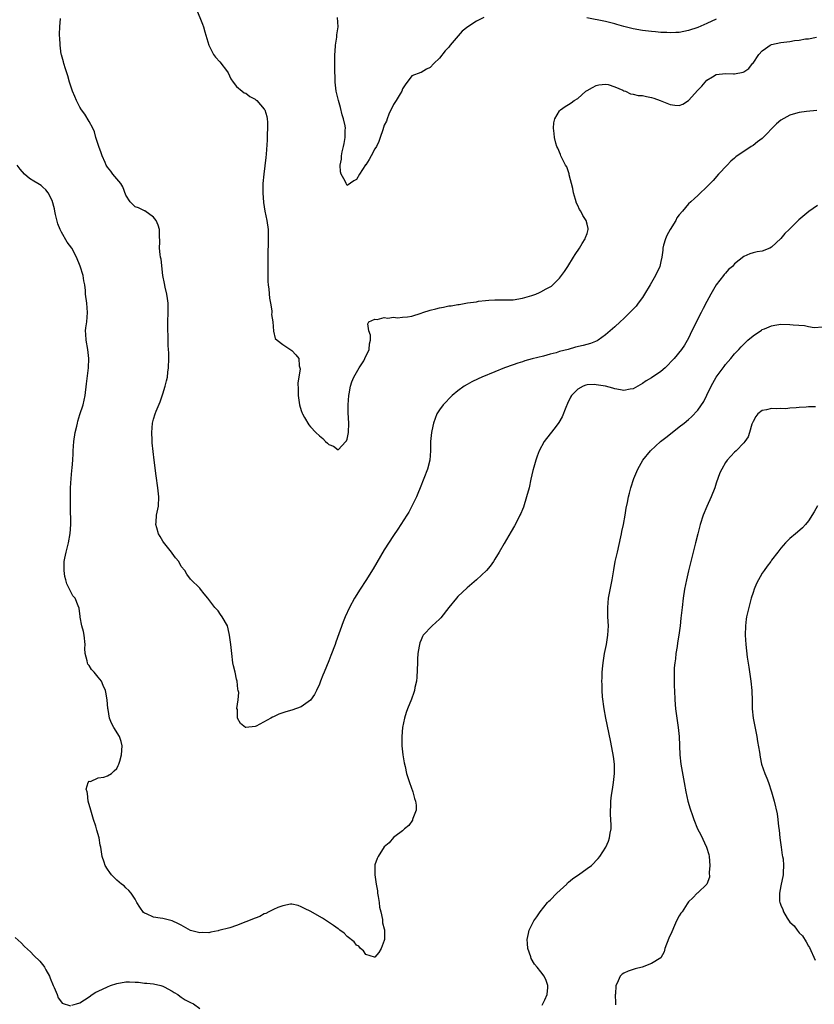
# Model space of a CAD drawing. Units: inches. Extents: x 2583000 to 2586000, y 1488000 to 1491000.
# Drawn here: x 2584780 to 2584952, y 1489275 to 1489489 of the extents above; entities that cross this region are included whole.
import ezdxf

# ---------------------------------------------------------------- set-up
doc = ezdxf.new("R2010")
doc.units = ezdxf.units.IN
doc.header["$MEASUREMENT"] = 0
doc.layers.add('LD25831488_10ft', color=254, linetype='Continuous')

msp = doc.modelspace()

# ---------------------------------------------------------------- linework, layer by layer
at = {"layer": 'LD25831488_10ft'}
for points, elevation in [([(2584818.24, 1489491), (2584819.6, 1489487.6), (2584819.8, 1489487), (2584820.11, 1489485.89), (2584820.97, 1489483), (2584822.01, 1489481), (2584822.44, 1489480.44), (2584823.38, 1489479.38), (2584825, 1489477.25), (2584825.16, 1489477), (2584825.74, 1489475.74), (2584826.23, 1489475), (2584827, 1489474.06), (2584828.23, 1489473), (2584828.66, 1489472.66), (2584829, 1489472.59), (2584829.89, 1489471.89), (2584831, 1489471.32), (2584831.18, 1489471.18), (2584831.38, 1489471), (2584833, 1489469.14), (2584833.09, 1489469), (2584833.52, 1489467.52), (2584833.63, 1489467), (2584833.67, 1489466.33), (2584833.69, 1489465), (2584833.6, 1489463.6), (2584833.6, 1489462.4), (2584833.37, 1489459.37), (2584833.36, 1489458.64), (2584832.89, 1489455), (2584832.7, 1489453), (2584832.66, 1489451), (2584832.84, 1489448.84), (2584833.14, 1489447), (2584833.52, 1489445), (2584833.8, 1489443), (2584833.87, 1489441), (2584833.77, 1489437), (2584833.73, 1489433), (2584833.77, 1489431.77), (2584833.81, 1489431), (2584833.95, 1489430.05), (2584834.1, 1489428.1), (2584834.34, 1489427), (2584834.62, 1489425.38), (2584834.63, 1489425), (2584834.59, 1489424.59), (2584834.83, 1489423), (2584834.99, 1489420.99), (2584835.36, 1489419.36), (2584835.78, 1489419), (2584837, 1489418.09), (2584839, 1489416.78), (2584839.85, 1489415.85), (2584840.46, 1489415), (2584840.57, 1489413.43), (2584840.71, 1489413), (2584840.75, 1489412.75), (2584840.46, 1489411), (2584840.27, 1489409.73), (2584840.33, 1489408.33), (2584840.33, 1489407), (2584840.64, 1489405), (2584841, 1489403.73), (2584841.19, 1489403.19), (2584841.29, 1489403), (2584841.75, 1489402.25), (2584842.66, 1489400.66), (2584843, 1489400.17), (2584844.16, 1489399), (2584845, 1489398.26), (2584845.69, 1489397.69), (2584846.26, 1489397), (2584846.68, 1489396.68), (2584847, 1489396.39), (2584847.98, 1489395.98), (2584849, 1489395.24), (2584850.7, 1489397), (2584850.81, 1489397.19), (2584851, 1489397.55), (2584851.28, 1489399), (2584851.33, 1489401), (2584851.22, 1489403.22), (2584851.19, 1489405), (2584851.3, 1489407), (2584851.39, 1489407.39), (2584851.68, 1489409), (2584852, 1489410), (2584852.44, 1489411), (2584853.55, 1489413), (2584854.55, 1489414.55), (2584854.81, 1489415), (2584855.76, 1489417), (2584855.8, 1489418.2), (2584856.04, 1489419), (2584856.06, 1489420.06), (2584855.67, 1489421), (2584855.45, 1489422.55), (2584855.69, 1489423), (2584857, 1489423.55), (2584857.51, 1489423.51), (2584859, 1489423.93), (2584859.79, 1489423.79), (2584861, 1489424.01), (2584861.88, 1489423.88), (2584863, 1489424.02), (2584864.08, 1489424.08), (2584865, 1489424.22), (2584867, 1489424.83), (2584867.38, 1489425), (2584869, 1489425.48), (2584870.21, 1489425.79), (2584871, 1489426.02), (2584871.84, 1489426.16), (2584873, 1489426.43), (2584873.52, 1489426.48), (2584875, 1489426.76), (2584875.23, 1489426.77), (2584877.08, 1489427.08), (2584879, 1489427.35), (2584879.44, 1489427.44), (2584881, 1489427.62), (2584881.69, 1489427.69), (2584883, 1489427.76), (2584885, 1489427.74), (2584887, 1489427.78), (2584889, 1489428.11), (2584891, 1489428.69), (2584891.88, 1489429), (2584892.67, 1489429.33), (2584893, 1489429.48), (2584894.11, 1489430.11), (2584895, 1489430.59), (2584895.26, 1489430.74), (2584895.57, 1489431), (2584897, 1489432.44), (2584897.47, 1489433), (2584898.12, 1489433.87), (2584898.84, 1489435), (2584900.06, 1489437), (2584900.4, 1489437.6), (2584901.34, 1489439), (2584901.96, 1489439.96), (2584902.6, 1489441), (2584902.69, 1489441.31), (2584903, 1489442.18), (2584903.23, 1489443), (2584903.2, 1489443.2), (2584903, 1489444.15), (2584902.79, 1489445), (2584902.07, 1489446.07), (2584901.62, 1489447), (2584901.38, 1489447.38), (2584901, 1489448.21), (2584900.72, 1489448.72), (2584900.5, 1489449.5), (2584900.03, 1489451), (2584899.88, 1489451.88), (2584899.14, 1489454.86), (2584899.12, 1489455.12), (2584898.59, 1489456.59), (2584898.3, 1489457), (2584897.57, 1489458.43), (2584897.33, 1489459), (2584897.26, 1489459.26), (2584896.65, 1489460.65), (2584896.47, 1489461), (2584896.25, 1489461.75), (2584895.91, 1489463), (2584895.85, 1489463.85), (2584895.7, 1489465), (2584895.81, 1489466.19), (2584895.97, 1489467), (2584897, 1489468.73), (2584897.2, 1489469), (2584898.28, 1489469.72), (2584899, 1489470.13), (2584899.53, 1489470.47), (2584900.18, 1489471), (2584901, 1489471.45), (2584902.76, 1489473), (2584903, 1489473.16), (2584904.16, 1489473.84), (2584905, 1489474.25), (2584905.58, 1489474.42), (2584907, 1489474.53), (2584907.54, 1489474.46), (2584909, 1489473.99), (2584910.73, 1489473.27), (2584911, 1489473.12), (2584911.33, 1489473), (2584912.43, 1489472.43), (2584913, 1489472.41), (2584914.11, 1489472.11), (2584915, 1489472.06), (2584915.85, 1489471.85), (2584917, 1489471.64), (2584917.49, 1489471.49), (2584918.82, 1489471), (2584921, 1489470.12), (2584922.03, 1489469.97), (2584923, 1489469.92), (2584923.76, 1489470.24), (2584925, 1489471.01), (2584927, 1489473.28), (2584927.88, 1489474.12), (2584928.6, 1489475), (2584929, 1489475.42), (2584930.17, 1489476.17), (2584931, 1489476.66), (2584933, 1489476.88), (2584934.77, 1489476.77), (2584935, 1489476.78), (2584936.82, 1489477.18), (2584937, 1489477.24), (2584938.05, 1489477.95), (2584938.89, 1489479), (2584939, 1489479.11), (2584940.26, 1489481), (2584941, 1489481.8), (2584941.68, 1489482.32), (2584942.74, 1489483), (2584943, 1489483.13), (2584945, 1489483.56), (2584945.66, 1489483.66), (2584947, 1489483.83), (2584948.01, 1489484.01), (2584949, 1489484.12), (2584950.37, 1489484.37), (2584951, 1489484.42), (2584952.76, 1489484.76)], 11780), ([(2584952.8, 1489468.8), (2584950.61, 1489468.61), (2584949, 1489468.4), (2584948.18, 1489468.18), (2584947, 1489467.83), (2584945, 1489466.72), (2584944.06, 1489465.94), (2584941, 1489462.76), (2584939.96, 1489462.04), (2584939, 1489461.22), (2584938.84, 1489461.16), (2584938.59, 1489461), (2584935.23, 1489458.77), (2584935, 1489458.52), (2584934.14, 1489457.86), (2584933.41, 1489457), (2584931.52, 1489455), (2584930.32, 1489453.68), (2584929, 1489452.31), (2584927.33, 1489450.67), (2584927, 1489450.42), (2584926.28, 1489449.72), (2584925.51, 1489449), (2584925, 1489448.56), (2584923.71, 1489447), (2584923, 1489446.21), (2584922.47, 1489445.53), (2584922.22, 1489445), (2584921.02, 1489443), (2584920.32, 1489441.68), (2584920.03, 1489441), (2584919.59, 1489439.59), (2584919.44, 1489439), (2584919.43, 1489438.56), (2584919.18, 1489437), (2584919, 1489436.05), (2584918.76, 1489435), (2584917.85, 1489433), (2584916.7, 1489431), (2584915.48, 1489429), (2584915, 1489428.25), (2584914.09, 1489427), (2584913.61, 1489426.39), (2584912.66, 1489425.34), (2584911, 1489423.71), (2584910.2, 1489423), (2584909, 1489421.88), (2584908.03, 1489421), (2584907, 1489420.14), (2584905.4, 1489419), (2584905.15, 1489418.85), (2584903.73, 1489418.27), (2584902.15, 1489417.85), (2584900.52, 1489417.48), (2584898.9, 1489417), (2584897, 1489416.52), (2584896.28, 1489416.28), (2584895, 1489415.96), (2584893.56, 1489415.56), (2584891.06, 1489414.94), (2584889.48, 1489414.52), (2584889, 1489414.34), (2584887.96, 1489414.04), (2584887, 1489413.68), (2584885.09, 1489413), (2584883, 1489412.17), (2584880.18, 1489411), (2584879.37, 1489410.63), (2584878.03, 1489409.97), (2584877, 1489409.42), (2584876.32, 1489409), (2584875, 1489408.03), (2584873.73, 1489407), (2584871.77, 1489405), (2584871, 1489403.86), (2584870.45, 1489403), (2584870.02, 1489401.98), (2584869.68, 1489401), (2584869.31, 1489399.31), (2584869.23, 1489399), (2584869.07, 1489397), (2584869.06, 1489395), (2584868.88, 1489393), (2584868.37, 1489391), (2584867.63, 1489389), (2584866.83, 1489387), (2584866.29, 1489385.71), (2584865.97, 1489385), (2584864.99, 1489383), (2584864.31, 1489381.69), (2584863.88, 1489381), (2584861.97, 1489378.03), (2584861, 1489376.62), (2584859, 1489373.48), (2584856.6, 1489369.4), (2584855, 1489366.86), (2584853.79, 1489365), (2584852.57, 1489363), (2584851.47, 1489361), (2584850.56, 1489359), (2584850.11, 1489357.89), (2584848.51, 1489353.49), (2584848.34, 1489353), (2584847.44, 1489350.56), (2584847, 1489349.44), (2584845.96, 1489347), (2584845.71, 1489346.29), (2584845.21, 1489345), (2584845, 1489344.39), (2584844.3, 1489343), (2584843.85, 1489342.15), (2584843, 1489340.87), (2584841, 1489339.44), (2584839, 1489338.74), (2584837.64, 1489338.36), (2584837, 1489338.16), (2584836.15, 1489337.85), (2584835, 1489337.3), (2584834.77, 1489337.23), (2584834.42, 1489337), (2584831.25, 1489335.25), (2584831, 1489335.16), (2584829, 1489334.94), (2584828.89, 1489335), (2584827.82, 1489335.82), (2584827.19, 1489337), (2584827.15, 1489338.85), (2584827.06, 1489339.06), (2584827.3, 1489341), (2584827.45, 1489342.55), (2584827.34, 1489343), (2584827.26, 1489343.26), (2584827.12, 1489345), (2584827, 1489345.44), (2584826.67, 1489347), (2584826.34, 1489348.34), (2584826.2, 1489349), (2584825.94, 1489351), (2584825.77, 1489353), (2584825.47, 1489355), (2584825.39, 1489355.39), (2584825, 1489357.01), (2584823.85, 1489359), (2584823.5, 1489359.5), (2584823, 1489360.27), (2584822.62, 1489360.62), (2584822.3, 1489361), (2584821, 1489362.73), (2584820.75, 1489363), (2584819.98, 1489363.98), (2584819.13, 1489365), (2584819, 1489365.19), (2584817.07, 1489367.07), (2584817, 1489367.15), (2584816.21, 1489368.21), (2584815.79, 1489369), (2584815, 1489369.92), (2584814.47, 1489371), (2584813.76, 1489371.76), (2584813, 1489372.79), (2584812.88, 1489373), (2584811.17, 1489375.17), (2584811, 1489375.4), (2584810.4, 1489376.4), (2584810.08, 1489377), (2584809.72, 1489378.28), (2584809.5, 1489379), (2584809.53, 1489379.53), (2584809.65, 1489381), (2584810.04, 1489383), (2584810.15, 1489385), (2584809.91, 1489387), (2584809.54, 1489389.54), (2584809.08, 1489393), (2584808.71, 1489396.71), (2584808.71, 1489397.29), (2584808.6, 1489399), (2584808.77, 1489401), (2584809, 1489401.84), (2584809.36, 1489403), (2584809.57, 1489403.57), (2584810.39, 1489405.61), (2584811, 1489407.35), (2584811.52, 1489409), (2584811.82, 1489410.18), (2584811.97, 1489411), (2584812.08, 1489412.08), (2584812.21, 1489413), (2584812.28, 1489415), (2584812.26, 1489416.26), (2584812.23, 1489417), (2584812.16, 1489417.84), (2584812.15, 1489420.15), (2584812.09, 1489421), (2584812.11, 1489423), (2584812.16, 1489425), (2584812.14, 1489425.86), (2584812.13, 1489427), (2584812.03, 1489428.03), (2584811.86, 1489429), (2584811.47, 1489430.53), (2584811.33, 1489431.33), (2584810.97, 1489433), (2584810.61, 1489436.61), (2584810.51, 1489437), (2584810.38, 1489437.62), (2584810.28, 1489439), (2584810.36, 1489440.36), (2584810.29, 1489441.71), (2584810.3, 1489443), (2584809.96, 1489443.96), (2584809.53, 1489445), (2584809, 1489445.7), (2584807.06, 1489447.06), (2584807, 1489447.07), (2584805.73, 1489447.73), (2584805, 1489447.92), (2584804.45, 1489448.45), (2584803.94, 1489449), (2584803, 1489450.46), (2584802.3, 1489452.3), (2584801.85, 1489453), (2584800.17, 1489455), (2584799.69, 1489455.69), (2584799, 1489456.54), (2584798.71, 1489457), (2584798.45, 1489457.55), (2584797.82, 1489459), (2584797.64, 1489459.64), (2584797.1, 1489461), (2584796.49, 1489463), (2584796.19, 1489464.19), (2584795.78, 1489465), (2584795, 1489466.45), (2584794.05, 1489468.05), (2584793.32, 1489469), (2584793, 1489469.54), (2584792.24, 1489471), (2584791.89, 1489471.89), (2584791.41, 1489473), (2584790.74, 1489475), (2584790.37, 1489476.37), (2584790.14, 1489477), (2584789.91, 1489477.91), (2584789.52, 1489479), (2584789.43, 1489479.43), (2584789, 1489480.9), (2584788.97, 1489481.03), (2584788.7, 1489483), (2584788.65, 1489484.65), (2584788.59, 1489485), (2584788.57, 1489485.43), (2584788.66, 1489487), (2584788.8, 1489488.8)], 11790), ([(2584880.59, 1489489), (2584879, 1489488.24), (2584877.13, 1489487), (2584875.94, 1489486.06), (2584873.29, 1489483), (2584873, 1489482.6), (2584872.2, 1489481.8), (2584871, 1489480.18), (2584869.79, 1489479), (2584869, 1489478.17), (2584868.17, 1489477.83), (2584867, 1489477.1), (2584866.91, 1489477.09), (2584865, 1489476.34), (2584863.56, 1489474.44), (2584863, 1489473.57), (2584862.79, 1489473), (2584862.44, 1489472.44), (2584861.62, 1489471), (2584861, 1489470.12), (2584860.04, 1489468.04), (2584859.62, 1489467), (2584859.48, 1489466.52), (2584859, 1489465.64), (2584858.85, 1489465.15), (2584858.67, 1489464.67), (2584858.16, 1489463), (2584857.87, 1489462.13), (2584857.32, 1489461), (2584857, 1489460.51), (2584856.19, 1489459), (2584855.76, 1489458.24), (2584855, 1489457.08), (2584854.96, 1489457.04), (2584853.63, 1489455), (2584853, 1489453.87), (2584852.4, 1489453.6), (2584851, 1489452.56), (2584850.85, 1489452.85), (2584850.75, 1489453), (2584850.51, 1489453.49), (2584849.7, 1489455), (2584849.53, 1489455.53), (2584849.46, 1489457), (2584849.74, 1489458.26), (2584849.74, 1489459), (2584849.88, 1489459.88), (2584850.19, 1489461), (2584850.35, 1489461.65), (2584850.57, 1489463), (2584850.55, 1489464.55), (2584850.58, 1489465), (2584850.51, 1489465.49), (2584850.17, 1489467), (2584849.9, 1489467.9), (2584849.52, 1489469.52), (2584849.11, 1489471), (2584848.6, 1489473), (2584848.35, 1489475), (2584848.35, 1489476.35), (2584848.3, 1489477), (2584848.27, 1489477.73), (2584848.32, 1489481), (2584848.35, 1489481.65), (2584848.47, 1489483), (2584848.72, 1489484.72), (2584848.75, 1489485.25), (2584848.98, 1489487), (2584848.84, 1489489)], 11770), ([(2584931, 1489488.67), (2584929, 1489487.68), (2584927, 1489486.85), (2584925, 1489486.17), (2584924.01, 1489485.99), (2584923, 1489485.76), (2584922.24, 1489485.76), (2584921, 1489485.67), (2584920.26, 1489485.74), (2584919, 1489485.78), (2584917.87, 1489485.87), (2584917, 1489485.96), (2584915, 1489486.21), (2584913, 1489486.58), (2584911, 1489487.06), (2584909.47, 1489487.47), (2584909, 1489487.61), (2584907, 1489488.13), (2584902.92, 1489488.92)], 11770), ([(2584953, 1489448.25), (2584951.07, 1489446.93), (2584948.91, 1489445.09), (2584946.84, 1489443), (2584945.87, 1489442.13), (2584945, 1489441.06), (2584943, 1489439.19), (2584942.62, 1489439), (2584941, 1489438.3), (2584939.85, 1489438.15), (2584939, 1489437.97), (2584938.26, 1489437.74), (2584937, 1489437.16), (2584935, 1489435.56), (2584934.53, 1489435), (2584933.69, 1489434.31), (2584933, 1489433.55), (2584932.75, 1489433.25), (2584932.57, 1489433), (2584931, 1489431), (2584929.87, 1489429), (2584929, 1489427.37), (2584928.15, 1489425.85), (2584927.71, 1489425), (2584925.71, 1489421), (2584925, 1489419.46), (2584924.1, 1489417.9), (2584923.51, 1489417), (2584921.92, 1489415), (2584919.94, 1489413), (2584919, 1489412.23), (2584917, 1489410.86), (2584915.84, 1489410.16), (2584915, 1489409.61), (2584913, 1489408.48), (2584912.37, 1489408.37), (2584911, 1489408.05), (2584910.26, 1489408.26), (2584909, 1489408.43), (2584908.58, 1489408.58), (2584907, 1489409.02), (2584905, 1489409.35), (2584904.61, 1489409.39), (2584903, 1489409.29), (2584902.76, 1489409.24), (2584902.12, 1489409), (2584901, 1489408.38), (2584899.61, 1489407), (2584899.37, 1489406.63), (2584898.73, 1489405.27), (2584898.36, 1489404.36), (2584897.6, 1489402.4), (2584896.89, 1489401.11), (2584896.05, 1489400.05), (2584895, 1489398.68), (2584893.68, 1489397), (2584892.6, 1489395), (2584892.15, 1489393.85), (2584891.87, 1489393), (2584891.48, 1489391.48), (2584891.25, 1489390.75), (2584890.83, 1489388.83), (2584890.41, 1489387), (2584889.88, 1489385), (2584889.2, 1489382.8), (2584889, 1489382.3), (2584888.62, 1489381.38), (2584888.44, 1489381), (2584887.82, 1489379.82), (2584887.28, 1489378.72), (2584886.54, 1489377.46), (2584885, 1489374.89), (2584883.91, 1489373), (2584883, 1489371.49), (2584882.7, 1489371), (2584882.01, 1489369.99), (2584881.18, 1489369), (2584879.05, 1489367), (2584877, 1489365.26), (2584875, 1489363.37), (2584874.67, 1489363), (2584873.01, 1489361), (2584871.26, 1489358.74), (2584871, 1489358.49), (2584869.41, 1489357), (2584867.47, 1489355), (2584867.28, 1489354.72), (2584867, 1489353.96), (2584866.7, 1489353.3), (2584866.63, 1489353), (2584866.61, 1489352.61), (2584866.31, 1489351), (2584866.19, 1489349.81), (2584866.21, 1489349), (2584866.11, 1489345.89), (2584865.98, 1489345), (2584865.66, 1489343.66), (2584865.58, 1489343), (2584865.43, 1489342.57), (2584864.89, 1489341.11), (2584864.05, 1489339), (2584863.78, 1489338.22), (2584863.4, 1489337), (2584862.99, 1489335), (2584862.81, 1489333), (2584862.85, 1489331), (2584863.06, 1489329), (2584863.32, 1489327.32), (2584863.52, 1489326.48), (2584863.85, 1489325), (2584864.1, 1489324.1), (2584864.46, 1489323), (2584865.19, 1489321), (2584865.58, 1489319.58), (2584865.8, 1489319), (2584865.91, 1489318.09), (2584865.9, 1489317), (2584865.21, 1489315.21), (2584865.16, 1489315), (2584865.12, 1489314.88), (2584864.33, 1489313.67), (2584863.41, 1489313), (2584863, 1489312.56), (2584861.33, 1489311.33), (2584861, 1489311.07), (2584860.06, 1489309.94), (2584859, 1489309.1), (2584857.68, 1489307), (2584857.46, 1489306.54), (2584857, 1489305.16), (2584856.96, 1489305), (2584856.97, 1489303), (2584857.25, 1489301), (2584857.52, 1489299.51), (2584857.56, 1489299), (2584857.7, 1489298.3), (2584857.89, 1489297), (2584857.97, 1489295.97), (2584858.24, 1489295), (2584858.66, 1489293.34), (2584858.66, 1489293), (2584858.63, 1489292.62), (2584859, 1489291.29), (2584859.04, 1489291.04), (2584859.07, 1489291), (2584859.09, 1489290.91), (2584859.08, 1489289), (2584859, 1489288.73), (2584858.36, 1489287), (2584857.84, 1489286.16), (2584857, 1489285.12), (2584856.89, 1489285.11), (2584855, 1489285.73), (2584854.5, 1489286.5), (2584853.86, 1489287), (2584853.5, 1489287.5), (2584853, 1489287.71), (2584852.45, 1489288.45), (2584851, 1489289.65), (2584850.32, 1489290.32), (2584849.37, 1489291), (2584849.18, 1489291.18), (2584849, 1489291.28), (2584848.02, 1489292.02), (2584845.62, 1489293.62), (2584845, 1489293.99), (2584843.07, 1489295.07), (2584841.71, 1489295.71), (2584841, 1489296.08), (2584840.31, 1489296.31), (2584839, 1489296.67), (2584838.67, 1489296.67), (2584837, 1489296.29), (2584835.93, 1489295.93), (2584835, 1489295.47), (2584833.95, 1489295), (2584833.36, 1489294.64), (2584833, 1489294.55), (2584832.01, 1489293.99), (2584831, 1489293.63), (2584829, 1489292.78), (2584827, 1489292.03), (2584825.53, 1489291.53), (2584823.11, 1489290.89), (2584823, 1489290.85), (2584821.42, 1489290.58), (2584821, 1489290.45), (2584819.54, 1489290.46), (2584819, 1489290.4), (2584817, 1489290.94), (2584815, 1489292.05), (2584814.4, 1489292.4), (2584813.01, 1489293.01), (2584811, 1489293.49), (2584810.4, 1489293.6), (2584809, 1489293.79), (2584807.48, 1489294.52), (2584807, 1489294.68), (2584806.82, 1489294.82), (2584806.01, 1489296.01), (2584805.38, 1489297), (2584805, 1489297.7), (2584804.11, 1489299), (2584803.63, 1489299.63), (2584803, 1489300.15), (2584802.59, 1489300.59), (2584802.04, 1489301), (2584801, 1489301.86), (2584799.87, 1489303), (2584799.49, 1489303.49), (2584799, 1489304.22), (2584798.52, 1489305), (2584798.26, 1489305.74), (2584797.85, 1489307), (2584797.52, 1489309), (2584797.43, 1489309.43), (2584797.17, 1489311), (2584796.68, 1489312.68), (2584796.62, 1489313), (2584796.46, 1489313.54), (2584795.97, 1489315), (2584795.35, 1489317), (2584794.82, 1489319), (2584794.66, 1489320.66), (2584794.55, 1489321), (2584794.4, 1489321.6), (2584794.81, 1489323), (2584795, 1489323.33), (2584795.27, 1489323.27), (2584797, 1489324.05), (2584798.19, 1489324.19), (2584799, 1489324.46), (2584799.86, 1489325), (2584800.46, 1489325.54), (2584801, 1489326.08), (2584801.3, 1489326.7), (2584801.48, 1489327), (2584801.66, 1489327.66), (2584802.06, 1489329), (2584802.17, 1489331), (2584801.96, 1489331.96), (2584801.58, 1489333), (2584800.35, 1489335), (2584799.89, 1489335.89), (2584799.46, 1489337), (2584799.15, 1489338.85), (2584799.09, 1489339.09), (2584798.94, 1489341), (2584798.62, 1489342.62), (2584798.55, 1489343), (2584798.05, 1489344.05), (2584797.67, 1489345), (2584797, 1489345.86), (2584796.07, 1489347), (2584795.55, 1489347.55), (2584795, 1489348.4), (2584794.74, 1489348.74), (2584794.62, 1489349), (2584794.56, 1489349.44), (2584794.13, 1489351), (2584794.08, 1489352.08), (2584794.12, 1489353), (2584793.94, 1489355), (2584793.79, 1489355.79), (2584793.45, 1489357), (2584793.08, 1489358.92), (2584793.08, 1489359.08), (2584792.88, 1489360.88), (2584792.65, 1489361.35), (2584791.95, 1489363), (2584791.5, 1489363.5), (2584791, 1489364.53), (2584790.83, 1489364.83), (2584790.16, 1489366.16), (2584789.98, 1489367), (2584789.73, 1489367.73), (2584789.6, 1489369), (2584789.56, 1489369.56), (2584789.61, 1489371), (2584789.74, 1489371.74), (2584790, 1489373), (2584790.54, 1489375), (2584790.92, 1489377.08), (2584791.02, 1489378.98), (2584790.99, 1489382.99), (2584790.99, 1489387), (2584791.09, 1489389), (2584791.29, 1489390.71), (2584791.32, 1489391.32), (2584791.48, 1489393), (2584791.56, 1489394.44), (2584791.55, 1489395), (2584791.68, 1489397), (2584792, 1489399), (2584792.32, 1489400.32), (2584792.47, 1489401), (2584792.58, 1489401.42), (2584793, 1489402.86), (2584793.68, 1489405), (2584794.12, 1489407), (2584794.47, 1489409.53), (2584794.88, 1489413), (2584794.94, 1489415), (2584794.7, 1489417), (2584794.33, 1489419), (2584794.3, 1489420.3), (2584794.25, 1489421), (2584794.31, 1489421.69), (2584794.49, 1489423), (2584794.64, 1489425), (2584794.48, 1489427), (2584794.25, 1489429), (2584794.2, 1489429.8), (2584794.06, 1489431), (2584793.87, 1489431.87), (2584793.7, 1489433), (2584793.07, 1489435.07), (2584792.27, 1489437), (2584791.22, 1489439), (2584790.26, 1489440.26), (2584789, 1489442.45), (2584788.72, 1489443), (2584788.22, 1489444.22), (2584787.71, 1489446.29), (2584787.55, 1489447), (2584787.52, 1489447.52), (2584787, 1489449.28), (2584786.13, 1489451), (2584785.63, 1489451.63), (2584785, 1489452.22), (2584784.57, 1489452.57), (2584783.91, 1489453), (2584783, 1489453.52), (2584782.1, 1489454.1), (2584781, 1489454.99), (2584780.08, 1489456.08), (2584779.43, 1489457)], 11800), ([(2584893.26, 1489274.74), (2584893.43, 1489275), (2584893.86, 1489275.86), (2584894.35, 1489277), (2584894.52, 1489278.52), (2584894.52, 1489279), (2584894.09, 1489280.09), (2584893.67, 1489281), (2584893, 1489281.93), (2584892.15, 1489283), (2584891.6, 1489283.6), (2584890.87, 1489284.87), (2584890.78, 1489285.22), (2584890.18, 1489287), (2584890.07, 1489288.07), (2584890, 1489289), (2584890.29, 1489290.29), (2584890.42, 1489291), (2584891.47, 1489293), (2584892.1, 1489293.9), (2584892.81, 1489295), (2584894.44, 1489297), (2584894.72, 1489297.28), (2584895, 1489297.51), (2584896.45, 1489299), (2584898.58, 1489301), (2584898.76, 1489301.24), (2584899, 1489301.43), (2584899.85, 1489302.15), (2584901, 1489302.91), (2584901.16, 1489303), (2584903, 1489304.36), (2584903.93, 1489305), (2584905.43, 1489306.57), (2584905.78, 1489307), (2584907.05, 1489309), (2584907.66, 1489310.34), (2584907.88, 1489311), (2584908.02, 1489312.02), (2584908.21, 1489313), (2584908.22, 1489313.78), (2584908.15, 1489315), (2584908.06, 1489316.06), (2584908.06, 1489317), (2584908.14, 1489317.86), (2584908.16, 1489319), (2584908.31, 1489320.31), (2584908.52, 1489321.48), (2584908.76, 1489323), (2584908.98, 1489325), (2584908.93, 1489327), (2584908.7, 1489328.7), (2584908.55, 1489329.45), (2584908.11, 1489332.11), (2584907.03, 1489337), (2584906.68, 1489339), (2584906.36, 1489341.64), (2584906.28, 1489343), (2584906.26, 1489344.26), (2584906.21, 1489345), (2584906.24, 1489345.76), (2584906.27, 1489347), (2584906.38, 1489348.38), (2584906.46, 1489349), (2584906.8, 1489351), (2584907.21, 1489353), (2584907.53, 1489355), (2584907.61, 1489357), (2584907.52, 1489359), (2584907.47, 1489361), (2584907.64, 1489363), (2584908.43, 1489367), (2584908.79, 1489369.21), (2584909.12, 1489371), (2584909.56, 1489373), (2584910.34, 1489376.34), (2584910.47, 1489377), (2584910.54, 1489377.46), (2584910.88, 1489379), (2584911.23, 1489381), (2584911.47, 1489382.53), (2584911.75, 1489383.75), (2584912, 1489385), (2584912.19, 1489385.81), (2584912.52, 1489387), (2584913.16, 1489389), (2584913.99, 1489391), (2584915.12, 1489393), (2584916.73, 1489395), (2584918.9, 1489397), (2584920.09, 1489397.91), (2584921.43, 1489399), (2584923, 1489400.17), (2584924.02, 1489401), (2584925, 1489401.76), (2584925.63, 1489402.37), (2584927, 1489403.8), (2584928.29, 1489405.71), (2584929, 1489407.08), (2584929.91, 1489409), (2584931.02, 1489411), (2584932.51, 1489413), (2584932.71, 1489413.29), (2584933, 1489413.69), (2584934.18, 1489415), (2584935, 1489416.04), (2584935.94, 1489417), (2584936.41, 1489417.59), (2584937.43, 1489418.57), (2584937.89, 1489419), (2584939, 1489419.98), (2584940.8, 1489421.2), (2584941, 1489421.31), (2584941.49, 1489421.49), (2584943, 1489422.15), (2584943.71, 1489422.29), (2584945, 1489422.46), (2584947, 1489422.42), (2584947.7, 1489422.3), (2584950.16, 1489422.16), (2584951, 1489421.95), (2584952.25, 1489421.75), (2584954.07, 1489421.93)], 11810), ([(2584952.53, 1489404.53), (2584951, 1489404.57), (2584950.49, 1489404.49), (2584949, 1489404.43), (2584948.31, 1489404.31), (2584947, 1489404.22), (2584946.12, 1489404.12), (2584945, 1489404.16), (2584944.1, 1489404.1), (2584943, 1489404.2), (2584941.91, 1489403.91), (2584941, 1489403.76), (2584940.04, 1489403), (2584939.58, 1489402.42), (2584939, 1489401.38), (2584938.75, 1489400.75), (2584938.25, 1489399), (2584937.94, 1489398.06), (2584937.22, 1489397), (2584937, 1489396.73), (2584935.31, 1489395), (2584935, 1489394.72), (2584933.41, 1489393), (2584933, 1489392.46), (2584932.19, 1489391), (2584931.81, 1489390.19), (2584931, 1489387.99), (2584930.67, 1489387), (2584929.92, 1489385), (2584929, 1489382.91), (2584928.21, 1489381), (2584927.54, 1489379), (2584927, 1489377), (2584926.48, 1489375), (2584924.97, 1489368.97), (2584924.53, 1489367), (2584924.16, 1489365), (2584923.85, 1489363), (2584923.59, 1489361), (2584923.33, 1489358.67), (2584923.17, 1489357), (2584922.93, 1489355), (2584922.63, 1489353.37), (2584922.52, 1489352.52), (2584922.26, 1489351), (2584922.14, 1489349.86), (2584922.01, 1489349), (2584921.89, 1489347.89), (2584921.87, 1489347), (2584921.91, 1489346.09), (2584921.87, 1489345), (2584921.89, 1489343.89), (2584921.94, 1489343), (2584922.02, 1489341), (2584922.17, 1489339), (2584922.44, 1489337), (2584922.75, 1489335), (2584922.96, 1489333), (2584923.12, 1489329), (2584923.34, 1489327), (2584924.03, 1489323), (2584924.4, 1489321), (2584924.86, 1489319), (2584925.35, 1489317.35), (2584925.85, 1489315.84), (2584926.16, 1489315), (2584926.98, 1489313), (2584927.65, 1489311.65), (2584928.93, 1489309), (2584929.42, 1489307.42), (2584929.49, 1489307), (2584929.63, 1489305), (2584929.49, 1489303.49), (2584929.53, 1489302.47), (2584929, 1489300.98), (2584927, 1489299.12), (2584926.86, 1489299), (2584925.96, 1489298.04), (2584925, 1489297.11), (2584924.73, 1489296.73), (2584923.61, 1489295), (2584923.35, 1489294.65), (2584923, 1489294.08), (2584922.42, 1489293), (2584921.98, 1489291.98), (2584921.35, 1489290.65), (2584920.76, 1489289.24), (2584919.89, 1489287), (2584919.68, 1489286.32), (2584918.96, 1489285), (2584917, 1489283.76), (2584914.91, 1489283), (2584913.41, 1489282.59), (2584913, 1489282.44), (2584911.9, 1489282.1), (2584911, 1489281.66), (2584910.58, 1489281.42), (2584910.16, 1489281), (2584909.52, 1489279.52), (2584909.23, 1489279), (2584909.14, 1489277.14), (2584909.12, 1489277), (2584909.18, 1489275.18), (2584909.18, 1489274.82)], 11820), ([(2584953, 1489383.06), (2584952.23, 1489381.77), (2584951, 1489379.78), (2584950.36, 1489379), (2584949.72, 1489378.28), (2584948.65, 1489377.35), (2584948.18, 1489377), (2584947, 1489375.98), (2584946.01, 1489375), (2584945.51, 1489374.49), (2584945, 1489373.89), (2584944.34, 1489373), (2584943, 1489371.24), (2584942.84, 1489371), (2584942.04, 1489369.96), (2584941.38, 1489369), (2584941, 1489368.48), (2584939.76, 1489366.24), (2584939.27, 1489365), (2584939, 1489364.26), (2584938.62, 1489363), (2584938.05, 1489361), (2584937.58, 1489359), (2584937.5, 1489358.5), (2584937.32, 1489357), (2584937.28, 1489355), (2584937.41, 1489353), (2584937.75, 1489350.25), (2584938.09, 1489348.09), (2584938.52, 1489345), (2584938.71, 1489343), (2584938.77, 1489340.77), (2584938.8, 1489339), (2584939.02, 1489337), (2584939.53, 1489334.47), (2584939.8, 1489333), (2584939.95, 1489331.95), (2584940.37, 1489329.63), (2584940.52, 1489328.52), (2584940.85, 1489327), (2584941.52, 1489325), (2584941.97, 1489323.97), (2584942.32, 1489323), (2584943.02, 1489321), (2584943.58, 1489319), (2584944.22, 1489316.22), (2584944.39, 1489315), (2584944.51, 1489313.49), (2584944.67, 1489312.67), (2584944.8, 1489311), (2584945.08, 1489309), (2584945.28, 1489307.28), (2584945.39, 1489307), (2584945.52, 1489306.48), (2584945.61, 1489305), (2584945.52, 1489303.52), (2584945.54, 1489303), (2584945, 1489300.59), (2584944.71, 1489299), (2584944.75, 1489297.25), (2584944.8, 1489297), (2584944.87, 1489296.87), (2584945, 1489296.4), (2584945.46, 1489295.46), (2584945.56, 1489295), (2584946.42, 1489293.58), (2584947, 1489292.76), (2584947.94, 1489291.94), (2584948.55, 1489291), (2584949, 1489290.39), (2584949.74, 1489289.74), (2584950.49, 1489288.49), (2584951, 1489287.52), (2584951.21, 1489287.21), (2584952.49, 1489284.49)], 11830), ([(2584779, 1489289.38), (2584780.25, 1489288.25), (2584781, 1489287.46), (2584782.26, 1489286.26), (2584783, 1489285.53), (2584784.29, 1489284.29), (2584785.2, 1489283.2), (2584785.31, 1489283), (2584785.62, 1489282.38), (2584786.38, 1489281), (2584786.58, 1489280.58), (2584787.21, 1489279), (2584787.41, 1489278.59), (2584788.09, 1489277), (2584788.3, 1489276.3), (2584789, 1489275.38), (2584789.18, 1489275.18), (2584791, 1489274.59)], 11810), ([(2584791.25, 1489274.75), (2584792.24, 1489275), (2584793, 1489275.22), (2584795, 1489276.5), (2584795.68, 1489277), (2584796.48, 1489277.52), (2584797, 1489277.75), (2584799, 1489278.73), (2584799.66, 1489279), (2584801, 1489279.42), (2584803, 1489279.75), (2584803.76, 1489279.76), (2584805, 1489279.72), (2584805.68, 1489279.68), (2584807, 1489279.53), (2584807.49, 1489279.49), (2584809, 1489279.32), (2584810.53, 1489279), (2584811, 1489278.86), (2584811.28, 1489278.72), (2584813, 1489277.76), (2584813.44, 1489277.44), (2584814.28, 1489277), (2584814.65, 1489276.65), (2584815, 1489276.46), (2584815.86, 1489275.86), (2584817, 1489275.29), (2584817.64, 1489275), (2584819, 1489273.97)], 11810)]:
    msp.add_lwpolyline(points, dxfattribs=dict(at, elevation=elevation))

doc.saveas('drawing.dxf')
